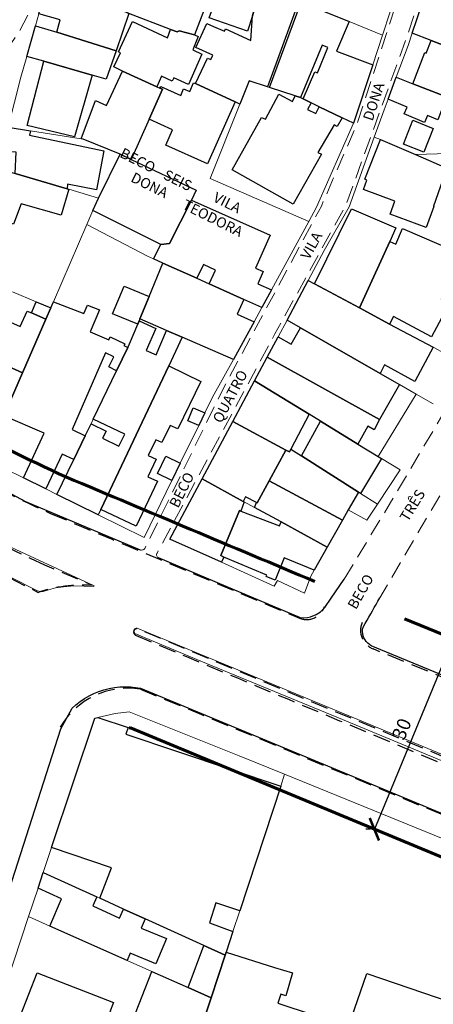
# Model space of a CAD drawing. Units: millimetres. Extents: x 280697 to 283115, y 1679867 to 1683064.
# Drawn here: x 281219 to 281279, y 1680612 to 1680755 of the extents above; entities that cross this region are included whole.
import ezdxf

# ---------------------------------------------------------------- set-up
doc = ezdxf.new("R2010")
doc.units = ezdxf.units.MM
doc.header["$MEASUREMENT"] = 0
doc.header["$PDMODE"] = 2
doc.header["$PDSIZE"] = 2
doc.linetypes.add('DASHED2', pattern=[0.375, 0.25, -0.125])
doc.linetypes.add('HIDDEN', pattern=[0.375, 0.25, -0.125])
for name, color, linetype in [('_cotas', 7, 'Continuous'), ('_meio fio', 7, 'DASHED2'), ('Edificacoes', 2, 'Continuous'), ('Topon_de_Vias', 7, 'Continuous')]:
    doc.layers.add(name, color=color, linetype=linetype)
for name, color, linetype, lineweight in [('_traçado por meio fio', 7, 'Continuous', 60), ('Cerca', 8, 'Cerca', 20), ('Muro_Grade', 8, 'Continuous', 20), ('Nao_Pavimentada_S_Mfio', 10, 'HIDDEN', 15), ('Pavimentacao_Asfaltica_Mfio', 10, 'Continuous', 30), ('Separ_Fisico_Canteiro_Mureta', 10, 'Continuous', 15)]:
    doc.layers.add(name, color=color, linetype=linetype, lineweight=lineweight)
doc.styles.add('Arial', font='arial.ttf', dxfattribs={"height": 1.5})
doc.styles.get("Standard").update_dxf_attribs({"font": 'arial.ttf'})
doc.linetypes.add('Cerca', pattern='A,10,0,["X",Standard,S=1,R=0,X=0,Y=-0.5],0.1', length=10.1)
doc.dimstyles.new('AEROS UPV', dxfattribs={"dimtxt": 2, "dimasz": 2.5, "dimexe": 1.25, "dimexo": 0.625, "dimtad": 1, "dimdsep": 46, "dimtxsty": 'Standard', "dimblk": 'ARCHTICK', "dimcen": 2.5, "dimadec": 0, "dimazin": 0, "dimtfac": 1, "dimtmove": 0, "dimatfit": 3, "dimfxl": 1, "dimtzin": 0, "dimarcsym": 0})

# ---------------------------------------------------------------- blocks, each defined once
blk = doc.blocks.new('_ArchTick')
at = {"color": 0, "linetype": 'Continuous', "const_width": 0.15}
blk.add_lwpolyline([(-0.5, -0.5), (0.5, 0.5)], dxfattribs=at)
blk = doc.blocks.new('*D146')
at = {"layer": '_cotas', "color": 0, "lineweight": -2, "transparency": 16777216}
for p, q in [((281281.98, 1680665.22), (281270.53, 1680637.61)), ((281281.36, 1680665.22), (281280.73, 1680665.22)), ((281269.91, 1680637.61), (281269.28, 1680637.61))]:
    blk.add_line(p, q, dxfattribs=at)
at = {"layer": 'Defpoints', "color": 0, "transparency": 16777216}
for p in [(281281.98, 1680665.22), (281270.53, 1680637.61), (281270.53, 1680637.61)]:
    blk.add_point(p, dxfattribs=at)
at = {"layer": '_cotas', "color": 0, "lineweight": -2, "transparency": 16777216, "xscale": 2.5, "yscale": 2.5, "zscale": 2.5}
for p, rotation in [((281281.98, 1680665.22), 67.4671788512405), ((281270.53, 1680637.61), 247.4671788512405)]:
    blk.add_blockref('_ArchTick', p, dxfattribs=dict(at, rotation=rotation))
at = {"layer": '_cotas', "color": 0, "transparency": 16777216, "insert": (281274.74, 1680652.05), "char_height": 2, "attachment_point": 5, "rotation": 67.4672}
blk.add_mtext('30', dxfattribs=at)

msp = doc.modelspace()

# ---------------------------------------------------------------- linework, layer by layer
at = {"layer": '_meio fio', "ltscale": 10}
for p, q in [((281306.038, 1680649.147), (281270.356, 1680663.772)), ((281236.548, 1680657.939), (281356.748, 1680608.069))]:
    msp.add_line(p, q, dxfattribs=at)
at = {"layer": '_meio fio', "ltscale": 10, "flags": 128}
for points in [[(281222.655, 1680675.906, -0.0169748), (281190.325, 1680692.641, -0.0296431), (281148.607, 1680719.737, -0.0115822), (281110.219, 1680751.225, 0.847065), (281109.799, 1680749.941, -0.000749), (281129.404, 1680732.37, 0.0386904), (281175.152, 1680697.763, 0.0119178), (281204.16, 1680680.976), (281221.686, 1680671.974, -0.1066521), (281229.565, 1680673.017)], [(281235.823, 1680665.784, 0.002726), (281354.583, 1680616.571, 0.8409748), (281354.808, 1680617.777), (281350.172, 1680619.556, -0.0033535), (281236.221, 1680666.681, 0.9038289)]]:
    msp.add_lwpolyline(points, format="xyb", close=True, dxfattribs=at)
at = {"layer": '_meio fio', "ltscale": 10}
msp.add_lwpolyline([(281122.058, 1680750.505, 0.0172932), (281152.491, 1680725.627, 0.0324098), (281176.195, 1680709.276, 0.0168875), (281206.036, 1680692.053, 0.0144534), (281223.496, 1680683.43, 0.0001051), (281259.678, 1680668.238)], format="xyb", dxfattribs=at)
for centre, radius, start, end in [((281260.707, 1680670.759), 2.723, 247.7852, 342.00963), ((281271.417, 1680666.464), 2.893, 157.12414, 248.48591), ((281234.79, 1680646.608), 11.466, 81.17998, 149.66747)]:
    msp.add_arc(centre, radius, start, end, dxfattribs=at)
at = {"layer": '_traçado por meio fio'}
msp.add_line((281304.303, 1680656.073), (281274.927, 1680668.113), dxfattribs=at)
at = {"layer": '_traçado por meio fio', "ltscale": 10}
msp.add_lwpolyline([(281121.854, 1680758.365, 0.0196874), (281156.016, 1680730.171, 0.0325293), (281179.191, 1680714.184, 0.0169105), (281208.735, 1680697.13, 0.0143796), (281225.808, 1680688.695, 0.0001049), (281261.903, 1680673.54)], format="xyb", dxfattribs=at)
at = {"layer": '_traçado por meio fio'}
msp.add_lwpolyline([(281341.762, 1680542.95), (281349.617, 1680568.867), (281357.45, 1680594.725, 0.3854642), (281353.433, 1680603.22), (281235.095, 1680652.316)], format="xyb", dxfattribs=at)
msp.add_arc((281234.79, 1680646.608), 5.716, 86.93577, 88.49643, dxfattribs=at)
at = {"layer": 'Cerca', "flags": 128}
for points in [[(281260.928, 1680717.207), (281263.265, 1680721.581), (281266.875, 1680727.922), (281270.522, 1680738.035)], [(281276.514, 1680735.484), (281281.236, 1680735.634), (281283.087, 1680736.945), (281284.167, 1680739.045)], [(281271.082, 1680691.687), (281276.604, 1680700.73)]]:
    msp.add_lwpolyline(points, dxfattribs=at)
at = {"layer": 'Edificacoes', "flags": 128}
for points in [[(281244.412, 1680752.861), (281242.207, 1680753.452), (281241.912, 1680753.283), (281240.93, 1680753.621), (281234.888, 1680755.932), (281232.567, 1680757.082), (281232.851, 1680757.918), (281226.239, 1680759.908), (281227.543, 1680764.554), (281236.779, 1680761.754), (281236.927, 1680762.074), (281246.51, 1680758.321)], [(281252.815, 1680755.602), (281252.121, 1680753.372), (281246.546, 1680755.314), (281248.749, 1680761.412), (281253.945, 1680759.633)], [(281286.208, 1680749.319), (281286.158, 1680749.169), (281283.437, 1680750.23), (281278.775, 1680752.041), (281276.034, 1680753.101), (281278.945, 1680761.644), (281281.636, 1680760.774), (281286.088, 1680759.343), (281286.428, 1680759.223), (281285.856, 1680757.518), (281288.651, 1680756.576)], [(281221.823, 1680755.902), (281223.113, 1680760.404), (281230.847, 1680757.936), (281232.567, 1680757.082), (281234.888, 1680755.932), (281233.027, 1680750.56), (281224.404, 1680753.261), (281224.902, 1680755.02)], [(281254.045, 1680759.984), (281259.557, 1680757.753), (281255.026, 1680745.308), (281252.335, 1680746.168), (281250.994, 1680742.807), (281250.294, 1680743.127), (281244.542, 1680745.778), (281246.293, 1680749.49), (281246.764, 1680749.28), (281247.051, 1680749.923), (281244.618, 1680751.008), (281246.188, 1680754.485), (281247.187, 1680754.073), (281248.746, 1680753.378), (281248.894, 1680753.708), (281252.612, 1680752.02), (281252.815, 1680755.602), (281253.945, 1680759.633)], [(281270.292, 1680748.499), (281267.481, 1680740.036), (281265.87, 1680740.826), (281262.529, 1680742.437), (281261.338, 1680743.017), (281260.208, 1680743.567), (281261.865, 1680747.507), (281262.271, 1680747.34), (281263.779, 1680751.01), (281262.94, 1680751.364), (281259.808, 1680743.757), (281259.007, 1680744.017), (281255.316, 1680745.208), (281259.918, 1680757.603), (281262.669, 1680756.492), (281266.88, 1680754.782), (281265.04, 1680750.49)], [(281220.052, 1680749.74), (281221.312, 1680754.151), (281224.404, 1680753.261), (281233.027, 1680750.56), (281231.599, 1680746.423), (281229.566, 1680747.009), (281222.543, 1680749.019)], [(281244.412, 1680752.861), (281244.927, 1680752.64), (281244.161, 1680750.7), (281245.486, 1680750.075), (281243.516, 1680745.655), (281241.388, 1680746.603), (281241.186, 1680746.15), (281239.631, 1680746.843), (281238.949, 1680745.318), (281233.977, 1680747.599), (281232.716, 1680748.194), (281233.686, 1680750.261), (281233.356, 1680750.417), (281235.415, 1680754.803), (281240.47, 1680752.431), (281240.93, 1680753.621), (281241.912, 1680753.283), (281242.207, 1680753.452)], [(281280.986, 1680743.847), (281276.124, 1680745.748), (281277.845, 1680750.292), (281278.076, 1680750.2), (281278.775, 1680752.041), (281283.437, 1680750.23), (281282.667, 1680748.239), (281285.838, 1680747.079), (281285.808, 1680746.999), (281285.708, 1680746.68), (281287.429, 1680746.078), (281286.929, 1680744.492), (281288.453, 1680743.982), (281287.679, 1680741.837), (281284.556, 1680743.078), (281284.327, 1680742.547)], [(281229.566, 1680747.009), (281227.003, 1680738.051), (281220.098, 1680739.71), (281222.543, 1680749.019), (281229.566, 1680747.009)], [(281233.637, 1680735.544), (281228.256, 1680737.702), (281227.955, 1680737.755), (281230.03, 1680743.339), (281231.628, 1680742.588), (281233.977, 1680747.599), (281238.949, 1680745.318), (281239.39, 1680745.118), (281239.77, 1680744.958), (281237.819, 1680740.616), (281235.218, 1680734.794)], [(281273.703, 1680746.698), (281276.124, 1680745.748), (281280.986, 1680743.847), (281279.735, 1680740.546), (281278.258, 1680741.168), (281277.821, 1680740.134), (281274.863, 1680741.386), (281275.276, 1680742.365), (281272.523, 1680743.527)], [(281239.39, 1680745.118), (281239.502, 1680745.373), (281242.409, 1680744.078), (281242.827, 1680745.016), (281243.724, 1680744.616), (281244.281, 1680745.899), (281244.542, 1680745.778), (281250.294, 1680743.127), (281246.295, 1680734.153), (281240.232, 1680736.855), (281241.229, 1680739.093), (281237.819, 1680740.616), (281239.77, 1680744.958)], [(281259.007, 1680744.017), (281259.808, 1680743.757), (281260.208, 1680743.567), (281261.338, 1680743.017), (281260.834, 1680742.035), (281262.018, 1680741.432), (281262.529, 1680742.437), (281265.87, 1680740.826), (281265.134, 1680739.553), (281264.67, 1680739.826), (281262.339, 1680735.785), (281262.874, 1680735.549), (281258.718, 1680728.306), (281249.869, 1680733.275), (281254.15, 1680740.889), (281254.703, 1680740.646), (281256.641, 1680744.274), (281258.643, 1680743.191)], [(281225.914, 1680730.532), (281218.381, 1680732.763), (281218.502, 1680735.843), (281215.432, 1680735.906), (281215.276, 1680739.393), (281217.341, 1680739.486), (281220.602, 1680738.955), (281220.465, 1680738.318), (281231.252, 1680736.013), (281230.169, 1680730.38), (281225.969, 1680731.188)], [(281277.695, 1680735.834), (281274.745, 1680737.021), (281276.126, 1680740.465), (281279.078, 1680739.278), (281277.695, 1680735.834)], [(281279.105, 1680727.991), (281279.185, 1680727.961), (281278.049, 1680724.914), (281272.815, 1680726.864), (281273.509, 1680728.726), (281268.951, 1680730.424), (281269.461, 1680731.793), (281269.151, 1680731.923), (281271.422, 1680737.655), (281276.514, 1680735.484), (281281.078, 1680733.538)], [(281229.666, 1680727.391), (281230.446, 1680729.181), (281233.637, 1680735.544), (281235.218, 1680734.794), (281244.644, 1680730.319), (281243.951, 1680728.881), (281240.801, 1680722.601), (281239.51, 1680722.459)], [(281225.914, 1680730.532), (281226.184, 1680730.452), (281225.071, 1680726.693), (281219.227, 1680728.32), (281218.134, 1680725.383), (281212.175, 1680727.253), (281213.009, 1680730.017), (281209.918, 1680731.002), (281211.128, 1680734.914), (281218.381, 1680732.763)], [(281254.185, 1680713.305), (281251.554, 1680714.486), (281246.532, 1680716.737), (281247.445, 1680718.703), (281245.707, 1680719.524), (281244.742, 1680717.537), (281239.83, 1680719.738), (281238.449, 1680720.358), (281239.51, 1680722.459), (281240.801, 1680722.601), (281243.951, 1680728.881), (281255.397, 1680723.782), (281253.276, 1680719.022), (281254.403, 1680718.52), (281253.618, 1680716.757), (281255.586, 1680715.876)], [(281268.351, 1680713.245), (281261.848, 1680716.717), (281267.192, 1680727.616), (281273.669, 1680724.845), (281272.763, 1680722.869)], [(281272.743, 1680710.904), (281268.351, 1680713.245), (281272.763, 1680722.869), (281273.627, 1680722.503), (281274.599, 1680724.773), (281285.188, 1680720.208), (281286.66, 1680723.217), (281290.16, 1680721.502), (281288.542, 1680718.197), (281288.168, 1680718.38), (281287.211, 1680716.426), (281285.368, 1680717.327), (281285.035, 1680716.525), (281281.788, 1680717.973), (281280.224, 1680714.451), (281281.406, 1680713.855), (281278.85, 1680709.064), (281273.329, 1680712.006)], [(281246.532, 1680716.737), (281251.554, 1680714.486), (281250.594, 1680712.35), (281253.055, 1680711.244), (281251.753, 1680708.851), (281250.054, 1680705.772), (281242.611, 1680708.993), (281240.35, 1680709.974), (281236.488, 1680711.645), (281237.839, 1680714.916), (281239.83, 1680719.738), (281244.742, 1680717.537)], [(281257.847, 1680711.464), (281260.928, 1680717.207), (281261.848, 1680716.717), (281268.351, 1680713.245), (281272.743, 1680710.904), (281279.095, 1680707.523), (281276.432, 1680702.578), (281272.008, 1680704.966), (281271.352, 1680703.741), (281259.788, 1680710.364)], [(281237.839, 1680714.916), (281236.488, 1680711.645), (281236.368, 1680711.354), (281236.158, 1680710.864), (281232.481, 1680712.407), (281234.204, 1680716.393)], [(281216.731, 1680697.599), (281219.432, 1680703.821), (281222.813, 1680711.605), (281223.523, 1680713.235), (281223.913, 1680714.146), (281228.344, 1680712.428), (281228.862, 1680713.65), (281230.606, 1680712.944), (281229.263, 1680709.764), (281231.967, 1680708.603), (281232.172, 1680709.042), (281234.273, 1680708.027), (281234.147, 1680707.765), (281234.728, 1680707.483), (281233.107, 1680704.132), (281231.977, 1680704.672), (281232.681, 1680706.131), (281231.476, 1680706.713), (281226.66, 1680695.616), (281228.545, 1680694.688), (281226.875, 1680691.236), (281225.207, 1680692.023), (281222.823, 1680686.975), (281219.572, 1680688.575), (281222.563, 1680695.068)], [(281223.523, 1680713.235), (281222.813, 1680711.605), (281220.732, 1680712.505), (281221.432, 1680714.126), (281223.523, 1680713.235)], [(281222.813, 1680711.605), (281219.432, 1680703.821), (281213.829, 1680706.362), (281216.29, 1680711.815), (281219.094, 1680710.543), (281220.108, 1680712.784), (281220.732, 1680712.505)], [(281230.426, 1680683.233), (281224.434, 1680686.174), (281226.875, 1680691.236), (281228.545, 1680694.688), (281229.386, 1680696.429), (281231.567, 1680695.357), (281231.073, 1680694.355), (281233.419, 1680693.2), (281234.277, 1680694.943), (281229.716, 1680697.109), (281233.107, 1680704.132), (281234.728, 1680707.483), (281234.994, 1680708.036), (281236.158, 1680710.864), (281236.368, 1680711.354), (281238.798, 1680710.266), (281237.406, 1680707.046), (281238.831, 1680706.434), (281240.35, 1680709.974), (281242.611, 1680708.993), (281240.66, 1680704.862), (281230.796, 1680684.014)], [(281254.976, 1680706.102), (281256.556, 1680709.054), (281258.431, 1680707.981), (281259.788, 1680710.364), (281271.352, 1680703.741), (281274.173, 1680702.121), (281271.302, 1680697.069)], [(281216.731, 1680697.599), (281213.999, 1680691.317), (281208.287, 1680694.128), (281213.149, 1680704.862), (281213.829, 1680706.362), (281219.432, 1680703.821)], [(281253.125, 1680702.661), (281254.976, 1680706.102), (281271.302, 1680697.069), (281270.487, 1680695.554), (281269.582, 1680696.062), (281268.141, 1680693.487), (281262.689, 1680696.819), (281261.058, 1680697.809)], [(281240.66, 1680704.862), (281245.353, 1680702.551), (281242.001, 1680695.695), (281240.894, 1680696.176), (281239.676, 1680693.717), (281238.787, 1680694.116), (281237.659, 1680691.825), (281238.839, 1680691.297), (281237.632, 1680688.74), (281239.03, 1680688.109), (281235.947, 1680681.576), (281230.796, 1680684.014)], [(281257.657, 1680692.617), (281249.974, 1680696.759), (281253.125, 1680702.661), (281261.058, 1680697.809), (281258.417, 1680692.757), (281258.218, 1680692.373)], [(281245.922, 1680698.009), (281245.032, 1680696.188), (281243.44, 1680696.874), (281244.238, 1680698.735), (281245.922, 1680698.009)], [(281249.974, 1680696.759), (281257.657, 1680692.617), (281255.266, 1680688.175), (281253.533, 1680684.97), (281253.435, 1680685.014), (281251.808, 1680685.825), (281251.484, 1680685.174), (281245.502, 1680688.425)], [(281271.082, 1680691.687), (281271.552, 1680691.407), (281268.541, 1680686.305), (281268.221, 1680686.515), (281259.948, 1680691.787), (281262.689, 1680696.819), (281268.141, 1680693.487)], [(281255.266, 1680688.175), (281257.657, 1680692.617), (281258.218, 1680692.373), (281258.417, 1680692.757), (281259.948, 1680691.787), (281268.221, 1680686.515), (281266.74, 1680683.944), (281265.89, 1680682.433)], [(281242.351, 1680690.726), (281241.11, 1680688.185), (281239.023, 1680689.205), (281240.266, 1680691.744), (281242.351, 1680690.726)], [(281240.84, 1680679.712), (281245.502, 1680688.425), (281251.484, 1680685.174), (281251.604, 1680685.104), (281251.124, 1680683.764), (281250.944, 1680683.834), (281248.213, 1680677.301), (281248.693, 1680677.101), (281248.323, 1680676.341)], [(281253.435, 1680685.014), (281253.533, 1680684.97), (281255.266, 1680688.175), (281265.89, 1680682.433), (281263.689, 1680678.541), (281256.976, 1680682.183), (281253.125, 1680684.284)], [(281263.689, 1680678.541), (281261.808, 1680675.2), (281257.445, 1680676.971), (281256.145, 1680673.741), (281254.826, 1680674.26), (281254.905, 1680674.493), (281248.693, 1680677.101), (281248.213, 1680677.301), (281250.944, 1680683.834), (281251.124, 1680683.764), (281256.772, 1680681.636), (281256.976, 1680682.183)], [(281223.663, 1680634.954), (281229.946, 1680653.742), (281230.366, 1680653.842), (281234.776, 1680652.36), (281234.458, 1680651.401), (281256.926, 1680643.848), (281250.984, 1680625.781), (281247.523, 1680626.941), (281246.59, 1680624.036), (281249.984, 1680622.749), (281249.013, 1680619.798), (281248.853, 1680619.318), (281245.742, 1680620.739), (281237.259, 1680624.59), (281234.117, 1680626.021), (281230.656, 1680627.591), (281232.347, 1680632.033)], [(281221.703, 1680629.082), (281222.453, 1680631.323), (281230.236, 1680627.781), (281229.648, 1680626.489), (281233.529, 1680624.725), (281234.117, 1680626.021), (281237.259, 1680624.59), (281236.678, 1680623.27), (281240.344, 1680621.734), (281238.811, 1680618.084), (281235.088, 1680619.648), (281234.628, 1680618.578), (281223.413, 1680623.56), (281225.104, 1680627.511)], [(281248.853, 1680619.318), (281246.832, 1680613.166), (281243.471, 1680614.656), (281245.742, 1680620.739), (281248.853, 1680619.318)], [(281235.708, 1680579.372), (281236.909, 1680583.014), (281238.929, 1680589.136), (281240.92, 1680595.189), (281242.881, 1680601.171), (281246.832, 1680613.166), (281248.853, 1680619.318), (281249.013, 1680619.798), (281256.046, 1680617.537), (281258.641, 1680616.775), (281257.661, 1680613.451), (281256.926, 1680613.666), (281256.521, 1680612.378), (281266.792, 1680608.974), (281269.423, 1680616.675), (281283.763, 1680611.777), (281281.186, 1680603.882), (281286.257, 1680602.226), (281286.168, 1680601.961), (281295.882, 1680598.79), (281291.52, 1680584.034), (281285.318, 1680563.026)], [(281246.832, 1680613.166), (281242.881, 1680601.171), (281239.77, 1680602.401), (281240.088, 1680603.238), (281239.066, 1680603.621), (281239.544, 1680604.896), (281237.063, 1680605.826), (281236.298, 1680603.782), (281227.235, 1680607.363), (281219.142, 1680610.565), (281221.564, 1680616.766), (281232.623, 1680612.456), (281232.104, 1680611.123), (281235.43, 1680609.826), (281238.219, 1680616.987), (281243.471, 1680614.656)]]:
    msp.add_lwpolyline(points, close=True, dxfattribs=at)
at = {"layer": 'Muro_Grade', "flags": 128}
for points in [[(281226.594, 1680772.549), (281224.654, 1680765.796), (281223.113, 1680760.404), (281221.823, 1680755.902), (281221.312, 1680754.151), (281220.052, 1680749.74), (281219.193, 1680746.741), (281217.341, 1680739.486)], [(281250.054, 1680764.575), (281249.093, 1680761.994), (281249.443, 1680761.854), (281254.045, 1680759.984), (281259.557, 1680757.753), (281259.918, 1680757.603), (281262.669, 1680756.492), (281266.88, 1680754.782), (281271.722, 1680752.821)], [(281274.994, 1680763.055), (281273.131, 1680757.061), (281272.843, 1680756.182), (281271.722, 1680752.821)], [(281276.034, 1680753.101), (281278.945, 1680761.644)], [(281267.481, 1680740.036), (281270.292, 1680748.499), (281271.722, 1680752.821)], [(281273.703, 1680746.698), (281275.42, 1680751.292), (281276.034, 1680753.101)], [(281286.208, 1680749.319), (281286.158, 1680749.169), (281283.437, 1680750.23), (281278.775, 1680752.041), (281276.034, 1680753.101)], [(281279.105, 1680727.991), (281281.078, 1680733.538), (281276.514, 1680735.484), (281271.422, 1680737.655), (281270.522, 1680738.035), (281271.958, 1680742.003), (281272.523, 1680743.527), (281273.703, 1680746.698)], [(281288.489, 1680740.926), (281286.068, 1680741.866), (281284.327, 1680742.547), (281280.986, 1680743.847), (281276.124, 1680745.748), (281273.703, 1680746.698)], [(281267.481, 1680740.036), (281265.87, 1680740.826), (281262.529, 1680742.437), (281261.338, 1680743.017), (281260.208, 1680743.567), (281259.808, 1680743.757), (281259.007, 1680744.017), (281255.316, 1680745.208), (281255.026, 1680745.308), (281252.335, 1680746.168), (281250.994, 1680742.807), (281246.692, 1680732.013), (281260.998, 1680725.79)], [(281217.341, 1680739.486), (281220.602, 1680738.955), (281227.955, 1680737.755), (281228.256, 1680737.702), (281233.637, 1680735.544), (281230.446, 1680729.181)], [(281267.481, 1680740.036), (281262.123, 1680727.856), (281260.998, 1680725.79)], [(281211.128, 1680734.914), (281218.381, 1680732.763), (281225.914, 1680730.532), (281226.184, 1680730.452), (281230.446, 1680729.181)], [(281228.765, 1680725.32), (281229.666, 1680727.391), (281230.446, 1680729.181)], [(281228.765, 1680725.32), (281223.913, 1680714.146), (281223.523, 1680713.235)], [(281228.765, 1680725.32), (281237.601, 1680720.734), (281238.449, 1680720.358), (281239.83, 1680719.738)], [(281260.998, 1680725.79), (281255.586, 1680715.876), (281254.185, 1680713.305)], [(281224.434, 1680686.174), (281226.875, 1680691.236), (281228.545, 1680694.688), (281229.386, 1680696.429), (281229.716, 1680697.109), (281233.107, 1680704.132), (281234.728, 1680707.483), (281234.994, 1680708.036), (281236.158, 1680710.864), (281236.368, 1680711.354), (281236.488, 1680711.645), (281237.839, 1680714.916), (281239.83, 1680719.738)], [(281239.83, 1680719.738), (281244.742, 1680717.537), (281246.532, 1680716.737), (281251.554, 1680714.486), (281254.185, 1680713.305)], [(281257.847, 1680711.464), (281260.928, 1680717.207), (281261.848, 1680716.717), (281268.351, 1680713.245), (281272.743, 1680710.904), (281279.095, 1680707.523), (281282.647, 1680705.632)], [(281223.523, 1680713.235), (281221.432, 1680714.126), (281218.001, 1680715.596)], [(281223.523, 1680713.235), (281222.813, 1680711.605), (281219.432, 1680703.821), (281216.731, 1680697.599), (281213.999, 1680691.317)], [(281224.434, 1680686.174), (281230.426, 1680683.233), (281237.079, 1680679.952), (281241.11, 1680688.185), (281242.351, 1680690.726), (281245.032, 1680696.188), (281245.922, 1680698.009), (281247.034, 1680700.282), (281250.054, 1680705.772), (281251.753, 1680708.851), (281253.055, 1680711.244), (281254.185, 1680713.305)], [(281257.847, 1680711.464), (281256.556, 1680709.054), (281254.976, 1680706.102), (281253.125, 1680702.661)], [(281257.847, 1680711.464), (281259.788, 1680710.364), (281271.352, 1680703.741), (281274.173, 1680702.121), (281276.604, 1680700.73), (281279.095, 1680699.31)], [(281249.974, 1680696.759), (281253.125, 1680702.661)], [(281261.058, 1680697.809), (281253.125, 1680702.661)], [(281245.502, 1680688.425), (281249.974, 1680696.759)], [(281249.974, 1680696.759), (281257.657, 1680692.617)], [(281258.417, 1680692.757), (281261.058, 1680697.809)], [(281261.058, 1680697.809), (281262.689, 1680696.819), (281268.141, 1680693.487), (281271.082, 1680691.687), (281271.552, 1680691.407), (281274.263, 1680689.746), (281270.972, 1680684.754)], [(281257.657, 1680692.617), (281255.266, 1680688.175)], [(281257.657, 1680692.617), (281258.218, 1680692.373), (281258.417, 1680692.757)], [(281270.972, 1680684.754), (281268.541, 1680686.305), (281268.221, 1680686.515), (281259.948, 1680691.787), (281258.417, 1680692.757)], [(281224.434, 1680686.174), (281222.823, 1680686.975), (281219.572, 1680688.575), (281213.999, 1680691.317)], [(281263.689, 1680678.541), (281261.808, 1680675.2), (281261.303, 1680674.315), (281260.408, 1680671.859), (281256.456, 1680673.7), (281255.986, 1680672.879), (281248.323, 1680676.341), (281240.84, 1680679.712), (281245.502, 1680688.425)], [(281245.502, 1680688.425), (281251.484, 1680685.174), (281251.604, 1680685.104), (281253.125, 1680684.284)], [(281255.266, 1680688.175), (281253.533, 1680684.97), (281253.435, 1680685.014), (281253.125, 1680684.284)], [(281255.266, 1680688.175), (281265.89, 1680682.433)], [(281263.689, 1680678.541), (281256.976, 1680682.183), (281253.125, 1680684.284)], [(281270.972, 1680684.754), (281269.461, 1680682.463), (281266.74, 1680683.944), (281265.89, 1680682.433)], [(281263.689, 1680678.541), (281265.89, 1680682.433)], [(281222.453, 1680631.323), (281223.663, 1680634.954), (281229.946, 1680653.742), (281230.366, 1680653.842), (281232.896, 1680654.401), (281234.918, 1680654.622), (281250.882, 1680648.26), (281257.497, 1680645.578)], [(281248.853, 1680619.318), (281249.013, 1680619.798), (281249.984, 1680622.749), (281250.984, 1680625.781), (281256.926, 1680643.848), (281257.497, 1680645.578)], [(281257.497, 1680645.578), (281289.437, 1680632.604), (281304.095, 1680626.581)], [(281220.312, 1680624.93), (281221.703, 1680629.082), (281222.453, 1680631.323)], [(281222.453, 1680631.323), (281230.236, 1680627.781), (281230.656, 1680627.591), (281234.117, 1680626.021), (281237.259, 1680624.59), (281245.742, 1680620.739), (281248.853, 1680619.318)], [(281215.93, 1680611.835), (281220.312, 1680624.93)], [(281246.832, 1680613.166), (281243.471, 1680614.656), (281238.219, 1680616.987), (281234.628, 1680618.578), (281223.413, 1680623.56), (281220.312, 1680624.93)], [(281246.832, 1680613.166), (281248.853, 1680619.318)], [(281242.881, 1680601.171), (281246.832, 1680613.166)]]:
    msp.add_lwpolyline(points, dxfattribs=at)
at = {"layer": 'Nao_Pavimentada_S_Mfio', "ltscale": 10, "flags": 128}
for points in [[(281190.524, 1680700.867), (281190.484, 1680700.977), (281190.484, 1680701.042), (281190.493, 1680701.153), (281197.871, 1680716.091), (281201.023, 1680722.469), (281204.776, 1680729.413), (281209.059, 1680737.986), (281212.202, 1680742.901), (281217.017, 1680750.48), (281218.937, 1680753.309), (281221.284, 1680757.818), (281223.462, 1680763.361), (281226.08, 1680772.597), (281229.092, 1680783.115), (281232.157, 1680794.636), (281232.214, 1680794.793), (281232.308, 1680794.942), (281232.44, 1680795.072), (281232.6, 1680795.168), (281232.776, 1680795.224), (281232.952, 1680795.238), (281233.117, 1680795.216), (281233.52, 1680795.086), (281236.094, 1680794.054), (281238.748, 1680792.871), (281241.084, 1680791.791), (281243.03, 1680790.815), (281244.953, 1680789.671), (281249.283, 1680787.337), (281255.175, 1680784.471), (281263.671, 1680780.726), (281268.821, 1680778.382), (281274.222, 1680775.85), (281278.058, 1680773.987), (281278.224, 1680773.844), (281278.372, 1680773.675), (281278.497, 1680773.484), (281278.595, 1680773.277), (281278.663, 1680773.059), (281278.699, 1680772.837), (281278.705, 1680772.617), (281275.533, 1680762.907), (281268.049, 1680739.997), (281262.838, 1680728.026), (281258.337, 1680719.667), (281248.606, 1680701.593), (281244.76, 1680693.749), (281237.211, 1680678.357), (281237.138, 1680678.28), (281237.051, 1680678.214), (281236.952, 1680678.161), (281236.846, 1680678.125), (281236.736, 1680678.107), (281236.627, 1680678.107), (281236.524, 1680678.123)], [(281266.163, 1680673.878), (281272.878, 1680684.993), (281284.105, 1680703.931), (281293.272, 1680719.393), (281303.536, 1680734.242), (281307.019, 1680739.653), (281310.57, 1680747.922), (281314.606, 1680755.972), (281314.758, 1680756.378), (281314.818, 1680756.84), (281314.766, 1680757.323), (281314.596, 1680757.786), (281314.322, 1680758.187), (281313.976, 1680758.499), (281313.597, 1680758.711), (281306.284, 1680761.803), (281297.582, 1680765.222), (281288.349, 1680769.156), (281282.717, 1680771.556), (281282.508, 1680771.62), (281282.274, 1680771.635), (281282.032, 1680771.592), (281281.804, 1680771.489), (281281.612, 1680771.337), (281281.468, 1680771.151), (281281.376, 1680770.952), (281275.317, 1680752.724), (281269.768, 1680737.419), (281266.458, 1680728.289), (281256.092, 1680709.486), (281238.974, 1680677.678), (281238.93, 1680677.589), (281238.904, 1680677.486), (281238.903, 1680677.375), (281238.928, 1680677.266), (281238.978, 1680677.167), (281239.046, 1680677.086), (281239.124, 1680677.026)], [(281372.576, 1680740), (281361.317, 1680743.631), (281338.875, 1680750.114), (281322.1, 1680755.608), (281321.724, 1680755.692), (281321.318, 1680755.701), (281320.905, 1680755.624), (281320.514, 1680755.46), (281320.169, 1680755.22), (281319.89, 1680754.925), (281319.686, 1680754.598), (281315.669, 1680746.523), (281306.357, 1680728.612), (281298.711, 1680716.206), (281280.594, 1680686.946), (281271.309, 1680671.159)]]:
    msp.add_lwpolyline(points, dxfattribs=at)
at = {"layer": 'Pavimentacao_Asfaltica_Mfio', "flags": 128}
for points in [[(281190.524, 1680700.867), (281190.655, 1680700.787), (281219.877, 1680685.15), (281236.524, 1680678.123)], [(281239.124, 1680677.026), (281248.984, 1680672.864), (281259.748, 1680668.316), (281260.178, 1680668.288), (281260.818, 1680668.335), (281261.241, 1680668.424), (281262.099, 1680668.76), (281262.69, 1680669.14), (281263.341, 1680669.769), (281264.272, 1680671.123), (281266.163, 1680673.878)], [(281306.405, 1680649.224), (281270.066, 1680664.227), (281269.814, 1680664.395), (281269.577, 1680664.597), (281269.362, 1680664.833), (281269.176, 1680665.097), (281269.025, 1680665.384), (281268.911, 1680665.688), (281268.837, 1680666.001), (281268.803, 1680666.314), (281268.808, 1680666.622), (281268.955, 1680667.002), (281269.216, 1680667.464), (281269.478, 1680667.926), (281269.74, 1680668.388), (281270.001, 1680668.85), (281270.263, 1680669.311), (281270.524, 1680669.773), (281270.786, 1680670.235), (281271.048, 1680670.697), (281271.309, 1680671.159)], [(281207.651, 1680600.307), (281217.922, 1680630.19), (281224.989, 1680652.172), (281226.641, 1680655.181), (281227.196, 1680655.678), (281227.791, 1680656.144), (281228.425, 1680656.573), (281229.093, 1680656.961), (281229.791, 1680657.305), (281230.516, 1680657.6), (281231.261, 1680657.844), (281232.021, 1680658.035), (281232.791, 1680658.172), (281233.565, 1680658.255), (281234.337, 1680658.284), (281235.102, 1680658.259), (281235.854, 1680658.183), (281236.589, 1680658.059), (281267.447, 1680645.265), (281300.352, 1680631.569), (281336.238, 1680616.753), (281356.866, 1680608.099)]]:
    msp.add_lwpolyline(points, dxfattribs=at)
at = {"layer": 'Separ_Fisico_Canteiro_Mureta', "flags": 128}
for points in [[(281183.874, 1680696.486), (281183.874, 1680696.486), (281192.374, 1680691.506), (281204.367, 1680685.033), (281215.794, 1680679.394), (281229.828, 1680672.943), (281229.77, 1680672.817), (281226.899, 1680672.912), (281225.387, 1680672.779), (281224.223, 1680672.63), (281223.207, 1680672.334), (281222.455, 1680672.096), (281222.03, 1680672.096), (281221.615, 1680672.183), (281209.195, 1680678.416), (281206.336, 1680679.96), (281202.109, 1680682.351), (281183.881, 1680692.592), (281183.881, 1680692.592)], [(281283.661, 1680647.095), (281273.492, 1680651.306), (281263.896, 1680655.272), (281250.127, 1680661), (281236.086, 1680666.779), (281236.001, 1680666.784), (281235.916, 1680666.772), (281235.836, 1680666.743), (281235.763, 1680666.699), (281235.7, 1680666.641), (281235.65, 1680666.572), (281235.614, 1680666.494), (281235.595, 1680666.411), (281235.593, 1680666.325), (281235.607, 1680666.241), (281235.639, 1680666.162), (281235.685, 1680666.09), (281235.745, 1680666.029)], [(281235.745, 1680666.029), (281245.35, 1680661.971), (281265.926, 1680653.521), (281305.175, 1680637.253)]]:
    msp.add_lwpolyline(points, dxfattribs=at)

# ---------------------------------------------------------------- texts
at = {"layer": 'Topon_de_Vias', "style": 'Arial'}
for s, rotation, p in [('DONA', 71.84662, (281270.265, 1680740.257)), ('BECO', 333.48797, (281233.448, 1680735.191)), ('DONA', 333.48797, (281235.025, 1680731.643)), ('SEIS', 333.48797, (281239.756, 1680732.038)), ('VILA', 333.48797, (281246.984, 1680728.752)), ('TEODORA', 333.48797, (281242.516, 1680727.701)), ('VILA', 61.11251, (281261.04, 1680720.124)), ('QUATRO', 61.89225, (281248.295, 1680696.396)), ('BECO', 63.48797, (281242.027, 1680684.109)), ('TRÊS', 58.28463, (281275.39, 1680682.095)), ('BECO', 60.59906, (281267.862, 1680669.381))]:
    msp.add_text(s, height=1.5, rotation=rotation, dxfattribs=at).set_placement(p)

# ---------------------------------------------------------------- dimensions: what is measured, and where the dimension line sits
at = {"layer": '_cotas'}
dim = msp.add_aligned_dim(p1=(281281.984, 1680665.221), p2=(281270.531, 1680637.614), distance=0, text='30', dimstyle='AEROS UPV', dxfattribs=at)
dim.commit()
dim.dimension.update_dxf_attribs({"geometry": '*D146', "text_midpoint": (281274.736, 1680652.049)})

doc.saveas('drawing.dxf')
